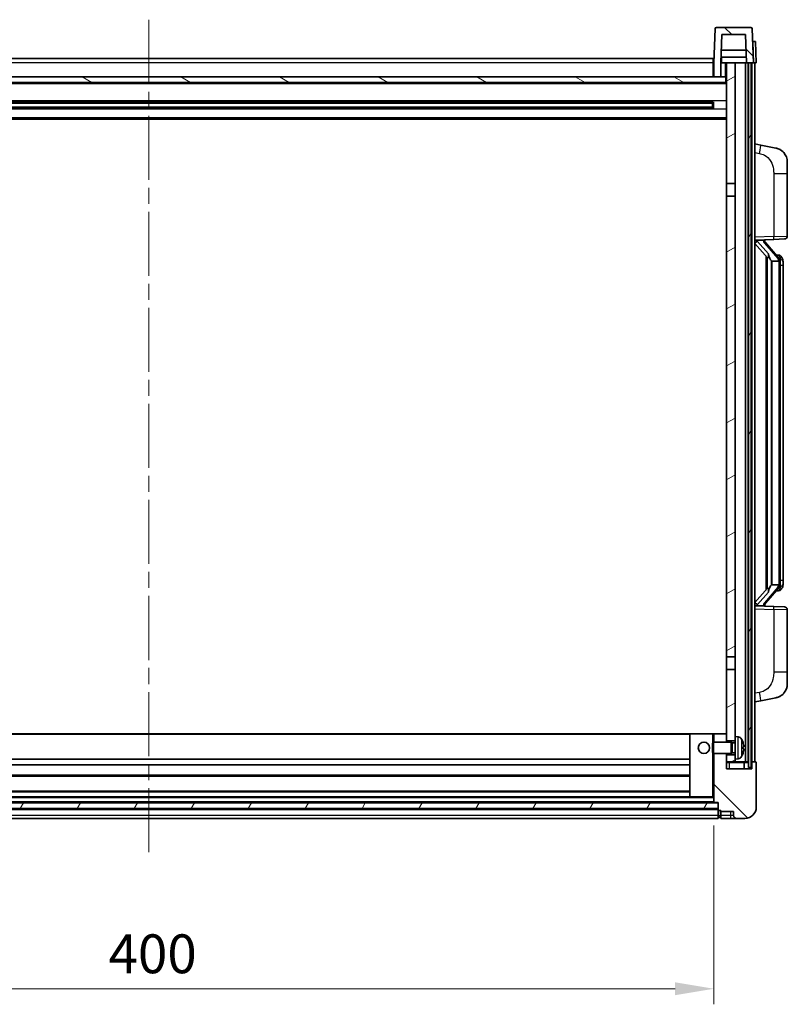
# Model space of a CAD drawing. Units: millimetres. Extents: x 0 to 11800, y 0 to 1546.
# Drawn here: x 1846 to 2117, y 985 to 1333 of the extents above; entities that cross this region are included whole.
import ezdxf

# ---------------------------------------------------------------- set-up
doc = ezdxf.new("R2010")
doc.units = ezdxf.units.MM
doc.header["$LTSCALE"] = 4
doc.linetypes.add('CHAIN', pattern=[0.3543, 0.2362, -0.0295, 0.0591, -0.0295])
doc.layers.get('Defpoints').update_dxf_attribs({"lineweight": 25})
for name, color, linetype, lineweight in [('Centerline (ISO)', 131, 'Continuous', 18), ('Dimension (ISO)', 7, 'Continuous', 18), ('Hatch (ISO)', 1, 'Continuous', 18), ('Visible (ISO)', 7, 'Continuous', 35), ('Visible Narrow (ISO)', 7, 'Continuous', 25)]:
    doc.layers.add(name, color=color, linetype=linetype, lineweight=lineweight)
doc.styles.add('Note Text (TK)', font='txt')
doc.dimstyles.new('Default - Method 1b (TK)', dxfattribs={"dimscale": 4, "dimtxt": 2.5, "dimasz": 2.5, "dimexe": 1, "dimexo": 1.5, "dimgap": 1, "dimtad": 1, "dimtoh": 1, "dimrnd": 1e-08, "dimdsep": 46, "dimtxsty": 'Note Text (TK)', "dimcen": 0.09, "dimdle": 5, "dimclrd": 100, "dimclre": 100, "dimclrt": 7, "dimadec": 1, "dimazin": 1, "dimtfac": 1, "dimtmove": 0, "dimatfit": 3, "dimfxl": 1, "dimtolj": 1, "dimlwd": -1, "dimlwe": -1, "dimarcsym": 0})
pattern_1 = [(135.0002, (1494.25, -44), (-12.3478, -12.3479), [])]
pattern_2 = [(60, (1494.25, -44), (-15.12297, 8.73126), [])]

# ---------------------------------------------------------------- blocks, each defined once
blk = doc.blocks.new('*D78')
at = {"layer": 'Defpoints', "color": 0}
for p in [(1691.5, 1056.32), (2091.5, 1056.32), (2091.5, 990.32)]:
    blk.add_point(p, dxfattribs=at)
at = {"layer": 'Dimension (ISO)', "color": 100}
for p, q in [((1691.5, 1048.07), (1691.5, 984.82)), ((2091.5, 1048.07), (2091.5, 984.82)), ((1705.25, 990.32), (2077.75, 990.32))]:
    blk.add_line(p, q, dxfattribs=at)
for points in [[(1705.25, 992.61), (1705.25, 988.03), (1691.5, 990.32)], [(2077.75, 992.61), (2077.75, 988.03), (2091.5, 990.32)]]:
    blk.add_solid(points, dxfattribs=at)
at = {"layer": 'Dimension (ISO)', "color": 7, "insert": (1877.2, 1002.7), "char_height": 13.75, "attachment_point": 4, "style": 'Note Text (TK)'}
blk.add_mtext('\\A1;400', dxfattribs=at)

msp = doc.modelspace()

# ---------------------------------------------------------------- hatches: boundary and pattern name
at = {"layer": 'Hatch (ISO)'}
h = msp.add_hatch(dxfattribs=at)
h.set_pattern_fill('ANSI31', color=256, scale=139.7, angle=90.00021, style=0)
h.set_pattern_definition(pattern_1)
edge = h.paths.add_edge_path()
edge.add_line((2091.4964, 1313.1201), (2093.9964, 1313.1201))
edge.add_line((2093.9964, 1313.1201), (2093.9964, 1318.1201))
edge.add_line((2093.9964, 1318.1201), (2093.9979, 1318.1201))
edge.add_line((2093.9979, 1318.1201), (2094.3471, 1328.1201))
edge.add_line((2094.3471, 1328.1201), (2102.6456, 1328.1201))
edge.add_line((2102.6456, 1328.1201), (2102.9948, 1318.1201))
edge.add_line((2102.9948, 1318.1201), (2103.7464, 1318.1201))
edge.add_line((2103.7464, 1318.1201), (2104.7464, 1318.1201))
edge.add_line((2104.7464, 1318.1201), (2105.4964, 1318.1201))
edge.add_line((2105.4964, 1318.1201), (2105.0767, 1330.1376))
edge.add_ellipse((2104.577, 1330.1201), major_axis=(0.4997, 0.0174), ratio=1, start_angle=0, end_angle=88)
edge.add_line((2104.577, 1330.6201), (2092.4157, 1330.6201))
edge.add_ellipse((2092.4157, 1330.1201), major_axis=(0, 0.5), ratio=1, start_angle=0, end_angle=88)
edge.add_line((2091.916, 1330.1376), (2091.4964, 1318.1201))
edge.add_line((2091.4964, 1318.1201), (2091.4964, 1313.1201))
h = msp.add_hatch(dxfattribs=at)
h.set_pattern_fill('ANSI31', color=256, scale=139.7, angle=14.999978, style=0)
h.set_pattern_definition(pattern_2)
h.paths.add_polyline_path([(2103.7464, 1318.1201), (2103.7464, 1068.6201), (2104.7464, 1068.6201), (2104.7464, 1318.1201)])
h.paths.add_polyline_path([(1678.2464, 1318.1201), (1678.2464, 1068.6201), (1679.2464, 1068.6201), (1679.2464, 1318.1201)])
h = msp.add_hatch(dxfattribs=at)
h.set_pattern_fill('ANSI31', color=256, scale=139.7, angle=-14.999978, style=0)
h.set_pattern_definition([(30, (1494.25, -44), (-8.73126, 15.12297), [])])
h.paths.add_polyline_path([(2098.9964, 1071.6201), (2098.9964, 1073.1201), (2095.9964, 1073.1201), (2095.9964, 1070.6201), (2098.9964, 1070.6201)])
h.paths.add_polyline_path([(2095.9964, 1275.3701), (2098.9964, 1275.3701), (2098.9964, 1318.1201), (2095.9964, 1318.1201)])
h.paths.add_polyline_path([(2098.9964, 1078.1201), (2098.9964, 1079.6201), (2098.9964, 1103.3701), (2095.9964, 1103.3701), (2095.9964, 1080.5201), (2095.9964, 1078.1201)])
h.paths.add_polyline_path([(2095.9964, 1107.8701), (2098.9964, 1107.8701), (2098.9964, 1270.8701), (2095.9964, 1270.8701)])
h = msp.add_hatch(dxfattribs=at)
h.set_pattern_fill('ANSI31', color=256, scale=139.7, angle=105.000246, style=0)
h.set_pattern_definition([(150.0002, (1494.25, -44), (-8.73119, -15.123), [])])
h.paths.add_polyline_path([(1687.2464, 1313.1201), (1687.2464, 1311.1201), (2095.7464, 1311.1201), (2095.7464, 1313.1201), (2093.9964, 1313.1201), (2091.4964, 1313.1201), (1691.4964, 1313.1201), (1688.9964, 1313.1201)])
h = msp.add_hatch(dxfattribs=at)
h.set_pattern_fill('ANSI31', color=256, scale=139.7, angle=90.00021, style=0)
h.set_pattern_definition(pattern_1)
edge = h.paths.add_edge_path()
edge.add_line((2099.4964, 1050.6201), (2102.4964, 1050.6201))
edge.add_ellipse((2102.4964, 1054.6201), major_axis=(0, -4), ratio=1, start_angle=0, end_angle=90)
edge.add_line((2106.4964, 1054.6201), (2106.4964, 1070.3701))
edge.add_ellipse((2106.2464, 1070.3701), major_axis=(0.25, 0), ratio=1, start_angle=0, end_angle=90)
edge.add_line((2106.2464, 1070.6201), (2105.2464, 1070.6201))
edge.add_ellipse((2105.2464, 1070.3701), major_axis=(0, 0.25), ratio=1, start_angle=0, end_angle=90)
edge.add_line((2104.9964, 1070.3701), (2104.9964, 1068.1201))
edge.add_line((2104.9964, 1068.1201), (2095.9964, 1068.1201))
edge.add_line((2095.9964, 1068.1201), (2095.9964, 1070.6201))
edge.add_line((2095.9964, 1070.6201), (2095.9964, 1073.1201))
edge.add_line((2095.9964, 1073.1201), (2095.9964, 1073.6201))
edge.add_line((2095.9964, 1073.6201), (2091.4964, 1073.6201))
edge.add_line((2091.4964, 1073.6201), (2091.4964, 1056.3201))
edge.add_ellipse((2091.5964, 1056.3201), major_axis=(-0.1, 0), ratio=1, start_angle=0, end_angle=90)
edge.add_line((2091.5964, 1056.2201), (2092.9964, 1056.2201))
edge.add_line((2092.9964, 1056.2201), (2092.9964, 1056.1201))
edge.add_line((2092.9964, 1056.1201), (2092.9964, 1054.1201))
edge.add_line((2092.9964, 1054.1201), (2092.9964, 1053.6701))
edge.add_ellipse((2093.2464, 1053.6701), major_axis=(-0.25, 0), ratio=1, start_angle=0, end_angle=90)
edge.add_line((2093.2464, 1053.4201), (2093.9964, 1053.4201))
edge.add_line((2093.9964, 1053.4201), (2093.9964, 1053.1201))
edge.add_line((2093.9964, 1053.1201), (2098.4964, 1053.1201))
edge.add_line((2098.4964, 1053.1201), (2098.4964, 1051.6201))
edge.add_ellipse((2099.4964, 1051.6201), major_axis=(-1, 0), ratio=1, start_angle=0, end_angle=90)
edge = h.paths.add_edge_path()
edge.add_ellipse((2091.5964, 1080.5201), major_axis=(0, 0.1), ratio=1, start_angle=0, end_angle=90)
edge.add_line((2091.4964, 1080.5201), (2091.4964, 1077.6201))
edge.add_line((2091.4964, 1077.6201), (2095.9964, 1077.6201))
edge.add_line((2095.9964, 1077.6201), (2095.9964, 1078.1201))
edge.add_line((2095.9964, 1078.1201), (2095.9964, 1080.5201))
edge.add_ellipse((2095.8964, 1080.5201), major_axis=(0.1, 0), ratio=1, start_angle=0, end_angle=90)
edge.add_line((2095.8964, 1080.6201), (2091.5964, 1080.6201))
h = msp.add_hatch(dxfattribs=at)
h.set_pattern_fill('ANSI31', color=256, scale=139.7, angle=14.999978, style=0)
h.set_pattern_definition(pattern_2)
h.paths.add_polyline_path([(1689.9964, 1056.1201), (1689.9964, 1054.1201), (2092.9964, 1054.1201), (2092.9964, 1056.1201)])

# ---------------------------------------------------------------- linework, layer by layer
at = {"layer": 'Centerline (ISO)', "linetype": 'CHAIN', "ltscale": 23.990969}
msp.add_line((1891.4964, 1333.3701), (1891.4964, 1036.8701), dxfattribs=at)
at = {"layer": 'Visible (ISO)'}
for p, q in [((2091.916, 1330.1376), (2091.4964, 1318.1201)), ((2104.577, 1330.6201), (2092.4157, 1330.6201)), ((2094.3471, 1328.1201), (2093.9979, 1318.1201)), ((2102.6456, 1328.1201), (2094.3471, 1328.1201)), ((2102.6456, 1328.1201), (2102.9948, 1318.1201)), ((2105.4964, 1318.1201), (2105.0767, 1330.1376)), ((2105.2351, 1325.6201), (2105.2345, 1325.6201)), ((2105.2351, 1325.6201), (2106.2345, 1325.6201)), ((2106.4964, 1318.1201), (2106.2345, 1325.6201)), ((2102.8377, 1322.6201), (2094.155, 1322.6201)), ((1691.7464, 1319.6201), (2091.2464, 1319.6201)), ((2091.2464, 1319.6201), (2091.2464, 1318.1201)), ((2091.4964, 1318.1201), (2091.2464, 1318.1201)), ((2091.2464, 1313.1201), (2091.2464, 1318.1201)), ((2091.4964, 1318.1201), (2091.4964, 1313.1201)), ((2093.9964, 1318.1201), (2093.9964, 1313.1201)), ((2093.9979, 1318.1201), (2093.9964, 1318.1201)), ((2093.9979, 1318.1201), (2094.2464, 1318.1201)), ((2102.925, 1320.1201), (2094.0677, 1320.1201)), ((2094.2464, 1320.1201), (2094.2464, 1318.1201)), ((2094.2464, 1318.1201), (2095.9964, 1318.1201)), ((2098.9964, 1318.1201), (2095.9964, 1318.1201)), ((2095.9964, 1318.1201), (2095.9964, 1275.3701)), ((2098.9964, 1275.3701), (2098.9964, 1318.1201)), ((2102.6464, 1318.1201), (2098.9964, 1318.1201)), ((2102.9948, 1318.1201), (2102.6464, 1318.1201)), ((2102.6464, 1070.6201), (2102.6464, 1318.1201)), ((2102.9948, 1318.1201), (2105.4964, 1318.1201)), ((2103.6464, 1070.6201), (2103.6464, 1318.1201)), ((2103.7464, 1318.1201), (2103.7464, 1068.6201)), ((2104.7464, 1318.1201), (2103.7464, 1318.1201)), ((2104.7464, 1068.6201), (2104.7464, 1318.1201)), ((2104.9964, 1070.6201), (2104.9964, 1318.1201)), ((2105.497, 1318.1201), (2105.4964, 1318.1201)), ((2106.4964, 1318.1201), (2105.497, 1318.1201)), ((2105.9964, 1070.6201), (2105.9964, 1318.1201)), ((2095.9964, 1311.0201), (1686.9964, 1311.0201)), ((2095.7464, 1313.1201), (1687.2464, 1313.1201)), ((1687.2464, 1311.1201), (2095.7464, 1311.1201)), ((2091.4964, 1313.2201), (2091.2464, 1313.2201)), ((2091.4964, 1313.1201), (2093.9964, 1313.1201)), ((2095.7464, 1311.1201), (2095.7464, 1313.1201)), ((2095.9964, 1313.1201), (2095.7464, 1313.1201)), ((2091.1519, 1304.1958), (1691.8408, 1304.1958)), ((2090.9964, 1303.8681), (1691.9964, 1303.8681)), ((2085.1964, 1304.0027), (2085.1964, 1304.1958)), ((2085.1964, 1304.0027), (2085.1964, 1303.9276)), ((2090.9964, 1303.9276), (2085.1964, 1303.9276)), ((2090.9964, 1302.0445), (2090.9964, 1304.1958)), ((2091.4259, 1304.2976), (2091.4259, 1301.9427)), ((2091.1519, 1302.0445), (1691.8408, 1302.0445)), ((2090.9964, 1302.3722), (1691.9964, 1302.3722)), ((2085.1964, 1302.3127), (2090.9964, 1302.3127)), ((2085.1964, 1302.3127), (2085.1964, 1302.2376)), ((2085.1964, 1302.0445), (2085.1964, 1302.2376)), ((2095.9964, 1298.1201), (1686.9964, 1298.1201)), ((2108.0915, 1288.9629), (2105.9964, 1289.3701)), ((2113.4504, 1287.9212), (2108.0915, 1288.9629)), ((2117.4964, 1283.0131), (2117.4964, 1278.8805)), ((2117.4964, 1256.7374), (2117.4964, 1278.8805)), ((2095.9964, 1275.3701), (2098.9964, 1275.3701)), ((2095.9964, 1270.8701), (2095.9964, 1275.3701)), ((2098.9964, 1275.3701), (2098.9964, 1270.8701)), ((2098.9964, 1270.8701), (2095.9964, 1270.8701)), ((2095.9964, 1270.8701), (2095.9964, 1107.8701)), ((2098.9964, 1107.8701), (2098.9964, 1270.8701)), ((2105.9964, 1255.3701), (2112.6709, 1255.6032)), ((2106.9964, 1255.3801), (2108.9964, 1255.3801)), ((2109.4964, 1255.3068), (2109.4964, 1255.4924)), ((2109.4964, 1255.1011), (2109.4964, 1255.3068)), ((2116.5313, 1255.738), (2112.6709, 1255.6032)), ((2105.9964, 1254.1807), (2110.4291, 1249.0814)), ((2114.5058, 1248.9645), (2109.7417, 1254.445)), ((2109.9964, 1249.5792), (2109.9964, 1131.6611)), ((2110.3964, 1249.1191), (2110.3964, 1132.1212)), ((2111.9964, 1247.8801), (2111.9113, 1247.951)), ((2114.479, 1247.8801), (2111.9964, 1247.8801)), ((2111.9964, 1247.8801), (2111.9964, 1133.3601)), ((2114.427, 1250.0551), (2113.5577, 1250.0551)), ((2115.2605, 1249.6206), (2115.1817, 1249.7112)), ((2114.9964, 1133.5879), (2114.9964, 1247.6524)), ((2115.9964, 1246.3051), (2115.9964, 1247.6524)), ((2115.9964, 1134.9351), (2115.9964, 1246.3051)), ((2111.9113, 1133.2893), (2111.9964, 1133.3601)), ((2111.9964, 1133.3601), (2114.479, 1133.3601)), ((2115.9964, 1133.5879), (2115.9964, 1134.9351)), ((2110.4291, 1132.1589), (2105.9964, 1127.0596)), ((2109.7417, 1126.7953), (2114.5058, 1132.2758)), ((2114.427, 1131.1851), (2113.5577, 1131.1851)), ((2115.1817, 1131.5291), (2115.2605, 1131.6197)), ((2112.6709, 1125.6371), (2105.9964, 1125.8701)), ((2106.9964, 1125.8601), (2108.9964, 1125.8601)), ((2109.4964, 1125.9335), (2109.4964, 1126.1392)), ((2109.4964, 1125.7479), (2109.4964, 1125.9335)), ((2112.6709, 1125.6371), (2116.5313, 1125.5023)), ((2117.4964, 1102.3598), (2117.4964, 1124.5029)), ((2095.9964, 1107.8701), (2098.9964, 1107.8701)), ((2095.9964, 1103.3701), (2095.9964, 1107.8701)), ((2098.9964, 1107.8701), (2098.9964, 1103.3701)), ((2098.9964, 1103.3701), (2095.9964, 1103.3701)), ((2095.9964, 1103.3701), (2095.9964, 1078.1201)), ((2098.9964, 1079.6201), (2098.9964, 1103.3701)), ((2117.4964, 1102.3598), (2117.4964, 1098.2272)), ((2105.9964, 1091.8701), (2108.0915, 1092.2774)), ((2108.0915, 1092.2774), (2113.4504, 1093.3191)), ((2083.0964, 1080.6201), (1699.8964, 1080.6201)), ((2082.9964, 1080.5201), (2082.9964, 1058.3201)), ((2090.9964, 1080.6201), (2083.0964, 1080.6201)), ((2091.5964, 1080.6201), (2090.9964, 1080.6201)), ((2091.4964, 1080.5201), (2091.4964, 1077.6201)), ((2095.8964, 1080.6201), (2091.5964, 1080.6201)), ((2095.9964, 1080.6201), (2095.8964, 1080.6201)), ((2095.9964, 1077.6201), (2095.9964, 1080.5201)), ((2090.9964, 1077.1907), (2091.4259, 1077.6201)), ((2090.9964, 1074.0496), (2090.9964, 1077.1907)), ((2091.4259, 1077.6201), (2091.4259, 1073.6201)), ((2097.5964, 1077.6201), (2091.4259, 1077.6201)), ((2095.9964, 1078.1201), (2098.9964, 1078.1201)), ((2097.5964, 1077.6201), (2097.5964, 1073.6201)), ((2098.0258, 1077.4054), (2097.5964, 1077.6201)), ((2098.0258, 1077.4054), (2098.0258, 1073.8349)), ((2098.9964, 1077.4054), (2098.0258, 1077.4054)), ((2098.9964, 1079.6201), (2098.9964, 1071.6201)), ((2100.0553, 1079.5275), (2098.9964, 1079.6201)), ((2090.9964, 1074.0496), (2091.4259, 1073.6201)), ((2097.5964, 1073.6201), (2091.4259, 1073.6201)), ((2091.4964, 1073.6201), (2091.4964, 1056.3201)), ((2095.9964, 1068.1201), (2095.9964, 1073.6201)), ((2098.0258, 1073.8349), (2097.5964, 1073.6201)), ((2098.9964, 1073.8349), (2098.0258, 1073.8349)), ((2101.7104, 1075.3378), (2101.7104, 1075.9025)), ((2082.9964, 1071.6201), (1699.9964, 1071.6201)), ((2098.9964, 1073.1201), (2095.9964, 1073.1201)), ((2095.9964, 1073.1201), (2095.9964, 1070.6201)), ((2095.9964, 1070.6201), (2098.9964, 1070.6201)), ((2100.0553, 1071.7128), (2098.9964, 1071.6201)), ((2098.9964, 1070.6201), (2098.9964, 1071.6201)), ((2098.9964, 1070.6201), (2102.6464, 1070.6201)), ((2102.2464, 1068.1201), (2102.2464, 1070.3701)), ((2102.6464, 1070.6201), (2103.6464, 1070.6201)), ((2103.6464, 1070.6201), (2103.7464, 1070.6201)), ((2104.7464, 1070.6201), (2104.9964, 1070.6201)), ((2105.2464, 1070.6201), (2104.9964, 1070.6201)), ((2104.9964, 1070.3701), (2104.9964, 1068.1201)), ((2106.2464, 1070.6201), (2105.2464, 1070.6201)), ((2106.4964, 1054.6201), (2106.4964, 1070.3701)), ((2082.9964, 1069.6201), (1699.9964, 1069.6201)), ((2104.9964, 1068.1201), (2095.9964, 1068.1201)), ((2103.7464, 1068.6201), (2104.7464, 1068.6201)), ((2082.9964, 1065.6201), (1699.9964, 1065.6201)), ((2082.9964, 1060.2201), (1699.9964, 1060.2201)), ((2092.9964, 1056.1201), (1689.9964, 1056.1201)), ((2091.5964, 1056.2201), (1691.3964, 1056.2201)), ((2083.0964, 1058.2201), (1699.8964, 1058.2201)), ((2083.0964, 1058.2201), (2090.9964, 1058.2201)), ((2090.9964, 1058.2201), (2091.4964, 1058.2201)), ((2091.5964, 1056.2201), (2092.9964, 1056.2201)), ((2092.9964, 1056.2201), (2092.9964, 1053.6701)), ((2092.9964, 1054.1201), (2092.9964, 1056.1201)), ((1689.9964, 1054.1201), (2092.9964, 1054.1201)), ((2092.9964, 1054.0201), (1689.9964, 1054.0201)), ((2092.9964, 1051.6201), (2092.9964, 1053.6701)), ((2093.2464, 1053.4201), (2093.9964, 1053.4201)), ((2093.9964, 1053.4201), (2093.9964, 1053.1201)), ((2093.9964, 1053.1201), (2098.4964, 1053.1201)), ((2093.9964, 1053.1201), (2093.9964, 1051.6201)), ((2098.4964, 1053.1201), (2098.4964, 1051.6201)), ((2092.9964, 1050.6201), (1689.9964, 1050.6201)), ((2092.9964, 1051.6201), (2092.9964, 1050.6201)), ((2093.2464, 1050.9201), (2093.9964, 1050.9201)), ((2093.9964, 1050.6201), (2093.9964, 1051.6201)), ((2093.9964, 1050.6201), (2097.4964, 1050.6201)), ((2097.4964, 1050.6201), (2099.4964, 1050.6201)), ((2099.4964, 1050.6201), (2102.4964, 1050.6201))]:
    msp.add_line(p, q, dxfattribs=at)
msp.add_circle((2087.9964, 1075.6201), 2, dxfattribs=at)
for centre, radius, start, end in [((2092.4157, 1330.1201), 0.5, 90, 178), ((2104.577, 1330.1201), 0.5, 2, 90), ((2112.4964, 1283.0131), 5, 0, 41.09567), ((2110.4964, 1255.1011), 1, 180, 221), ((2116.4964, 1256.7374), 1, 272, 0), ((2114.427, 1249.0551), 1, 41, 90), ((2112.9964, 1247.6524), 2, 5.907532, 41), ((2112.9964, 1247.6524), 2, 0, 5.907532), ((2112.9964, 1133.5879), 2, 319, 354.092468), ((2112.9964, 1133.5879), 2, 354.092468, 0), ((2114.427, 1132.1851), 1, 270, 319), ((2110.4964, 1126.1392), 1, 139, 180), ((2116.4964, 1124.5029), 1, 0, 88), ((2112.4964, 1098.2272), 5, 318.90433, 0), ((2083.0964, 1080.5201), 0.1, 90, 180), ((2091.5964, 1080.5201), 0.1, 90, 180), ((2095.8964, 1080.5201), 0.1, 0, 90), ((2099.9159, 1077.9336), 1.6, 28.172734, 85), ((2095.5964, 1075.6201), 6.5, 20.039607, 28.172734), ((2101.5858, 1077.8048), 0.1246, 1.814826, 20.039607), ((2099.9159, 1073.3067), 1.6, 275, 331.827266), ((2095.5964, 1075.6201), 6.5, 331.827266, 339.960393), ((2101.5858, 1073.4355), 0.1246, 339.960393, 358.185174), ((2102.4964, 1070.3701), 0.25, 90, 180), ((2105.2464, 1070.3701), 0.25, 90, 180), ((2106.2464, 1070.3701), 0.25, 0, 90), ((2083.0964, 1058.3201), 0.1, 180, 270), ((2091.5964, 1056.3201), 0.1, 180, 270), ((2093.2464, 1053.6701), 0.25, 180, 270), ((2102.4964, 1054.6201), 4, 270, 0), ((2093.2464, 1051.1701), 0.25, 180, 270), ((2099.4964, 1051.6201), 1, 180, 270)]:
    msp.add_arc(centre, radius, start, end, dxfattribs=at)
for centre, major_axis, ratio, start_param, end_param in [((2106.9964, 1255.2334), (-1, 0), 0.14676884, 4.71238898, 6.28318531), ((2106.9964, 1254.5546), (-0.9955, -0.3722), 0.25438663, 4.61756297, 6.18835929), ((2108.9964, 1255.3068), (0.5, 0), 0.14676884, 0, 1.57079633), ((2112.3964, 1254.4187), (0, -6.6667), 0.3, 5.34289009, 6.03820664), ((2112.3964, 1126.8216), (0, 6.6667), 0.3, 0.24497866, 0.94029521), ((2106.9964, 1126.6857), (0.9955, -0.3722), 0.25438663, 3.23641867, 4.807215), ((2106.9964, 1126.0069), (-1, 0), 0.14676884, 0, 1.57079633), ((2108.9964, 1125.9335), (0.5, 0), 0.14676884, 4.71238898, 6.28318531), ((2095.6086, 1075.613), (-3.2829, -5.6083), 0.99488747, 2.20774935, 2.44673364), ((2095.6086, 1075.4805), (6.4737, 0.5671), 0.05101764, 5.93460274, 6.17358703), ((2095.6086, 1075.7598), (6.4737, -0.5671), 0.05101764, 0.10959827, 0.34858257), ((2095.6086, 1075.6273), (3.2829, -5.6083), 0.99488747, 0.69485901, 0.93384331)]:
    msp.add_ellipse(centre, major_axis=major_axis, ratio=ratio, start_param=start_param, end_param=end_param, dxfattribs=at)
for points, knots in [([(2113.4504, 1287.9212), (2113.552, 1287.9015), (2113.6533, 1287.8785), (2113.812, 1287.8373), (2113.8703, 1287.821), (2114.1913, 1287.725), (2114.4492, 1287.6244), (2114.9168, 1287.395), (2115.1307, 1287.27), (2115.4691, 1287.037), (2115.6007, 1286.9362), (2115.8248, 1286.7466), (2115.9208, 1286.6585), (2116.0564, 1286.5246), (2116.1012, 1286.4785), (2116.165, 1286.4105), (2116.1859, 1286.3877), (2116.2263, 1286.343), (2116.2452, 1286.3218), (2116.2644, 1286.2997)], [0, 0, 0, 0, 0.031817178, 0.031817178, 0.050452113, 0.050452113, 0.134929933, 0.134929933, 0.208678987, 0.208678987, 0.258212634, 0.258212634, 0.298091577, 0.298091577, 0.318896146, 0.318896146, 0.329513015, 0.329513015, 0.340218293, 0.340218293, 0.340218293, 0.340218293]), ([(2113.4504, 1287.9212), (2113.6269, 1287.8869), (2113.8025, 1287.8428), (2114.0561, 1287.7644), (2114.1373, 1287.7369), (2114.4671, 1287.616), (2114.7115, 1287.5038), (2115.1437, 1287.2609), (2115.3365, 1287.1345), (2115.641, 1286.9037), (2115.7602, 1286.804), (2115.944, 1286.6358), (2116.0133, 1286.5684), (2116.1117, 1286.4673), (2116.144, 1286.4331), (2116.2063, 1286.3655), (2116.2351, 1286.3334), (2116.2644, 1286.2997)], [0, 0, 0, 0, 0.055151579, 0.055151579, 0.081398944, 0.081398944, 0.162714309, 0.162714309, 0.230969498, 0.230969498, 0.277734391, 0.277734391, 0.307873407, 0.307873407, 0.323370755, 0.323370755, 0.339065947, 0.339065947, 0.339065947, 0.339065947]), ([(2110.7809, 1250.4883), (2110.7832, 1250.4778), (2110.7855, 1250.4673), (2110.8374, 1250.2263), (2110.8915, 1249.9437), (2110.8915, 1249.6985), (2110.8915, 1249.6239), (2110.8861, 1249.5422), (2110.8559, 1249.3905), (2110.8306, 1249.3207), (2110.7743, 1249.2195), (2110.7423, 1249.1788), (2110.6775, 1249.1165), (2110.6448, 1249.0944), (2110.5547, 1249.0475), (2110.4996, 1249.0418), (2110.4491, 1249.0631), (2110.4381, 1249.0711), (2110.4291, 1249.0814)], [0.742305626, 0.742305626, 0.742305626, 0.742305626, 0.745632696, 0.745632696, 0.819200354, 0.819200354, 0.819200354, 0.841590598, 0.841590598, 0.863980841, 0.863980841, 0.882920663, 0.882920663, 0.901860485, 0.901860485, 0.943798526, 0.943798526, 0.958212109, 0.958212109, 0.958212109, 0.958212109]), ([(2114.9857, 1247.8582), (2114.9857, 1247.8584), (2114.9857, 1247.8585), (2114.9843, 1247.8678), (2114.9713, 1247.8755), (2114.9223, 1247.8879), (2114.8859, 1247.8923), (2114.7944, 1247.8966), (2114.7403, 1247.8965), (2114.6216, 1247.8918), (2114.5582, 1247.8873), (2114.494, 1247.8809)], [-0.0778087689, -0.0778087689, -0.0778087689, -0.0778087689, -0.0774791395, -0.0774791395, -0.0585788033, -0.0585788033, -0.0389062325, -0.0389062325, -0.0193765361, -0.0193765361, 0, 0, 0, 0]), ([(2115.9964, 1247.6524), (2115.9964, 1248.2462), (2115.8459, 1248.6503), (2115.5406, 1249.2827), (2115.3697, 1249.4949), (2115.2605, 1249.6206)], [0, 0, 0, 0, 0.2061269, 0.2061269, 0.42564821, 0.42564821, 0.42564821, 0.42564821]), ([(2114.9857, 1133.3821), (2114.9857, 1133.3819), (2114.9857, 1133.3818), (2114.9843, 1133.3725), (2114.9713, 1133.3648), (2114.9223, 1133.3524), (2114.8859, 1133.348), (2114.7944, 1133.3437), (2114.7403, 1133.3438), (2114.6216, 1133.3485), (2114.5582, 1133.353), (2114.494, 1133.3594)], [-0.0003297628, -0.0003297628, -0.0003297628, -0.0003297628, 0, 0, 0.0189079865, 0.0189079865, 0.0385885202, 0.0385885202, 0.0581261217, 0.0581261217, 0.0775105008, 0.0775105008, 0.0775105008, 0.0775105008]), ([(2115.2605, 1131.6197), (2115.3149, 1131.6823), (2115.3842, 1131.767), (2115.5512, 1132.0073), (2115.6518, 1132.1734), (2115.8233, 1132.5643), (2115.8972, 1132.7783), (2115.9761, 1133.2025), (2115.9964, 1133.3835), (2115.9964, 1133.5879)], [0, 0, 0, 0, 0.109280085, 0.109280085, 0.240591253, 0.240591253, 0.354088722, 0.354088722, 0.425024641, 0.425024641, 0.425024641, 0.425024641]), ([(2110.4291, 1132.1589), (2110.4381, 1132.1692), (2110.4491, 1132.1772), (2110.4996, 1132.1985), (2110.5547, 1132.1928), (2110.6448, 1132.1459), (2110.6775, 1132.1238), (2110.7423, 1132.0615), (2110.7743, 1132.0208), (2110.8306, 1131.9196), (2110.8559, 1131.8498), (2110.8861, 1131.6981), (2110.8915, 1131.6164), (2110.8915, 1131.3304), (2110.8495, 1131.0847), (2110.8001, 1130.8412), (2110.7908, 1130.7969), (2110.7809, 1130.752)], [0.219421737, 0.219421737, 0.219421737, 0.219421737, 0.23383532, 0.23383532, 0.275773361, 0.275773361, 0.294713183, 0.294713183, 0.313653005, 0.313653005, 0.336043248, 0.336043248, 0.358433491, 0.358433491, 0.421861067, 0.421861067, 0.435453192, 0.435453192, 0.435453192, 0.435453192]), ([(2116.2644, 1094.9406), (2116.2449, 1094.9183), (2116.2259, 1094.8968), (2116.185, 1094.8516), (2116.1638, 1094.8286), (2116.0993, 1094.7598), (2116.0539, 1094.7132), (2115.9167, 1094.5779), (2115.8196, 1094.489), (2115.5933, 1094.2982), (2115.4606, 1094.1971), (2115.1202, 1093.9637), (2114.9052, 1093.8389), (2114.4406, 1093.6126), (2114.1869, 1093.5139), (2113.7713, 1093.3897), (2113.6113, 1093.3503), (2113.4504, 1093.3191)], [0, 0, 0, 0, 0.010823116, 0.010823116, 0.021555164, 0.021555164, 0.042579621, 0.042579621, 0.082862142, 0.082862142, 0.132680778, 0.132680778, 0.206708077, 0.206708077, 0.289770927, 0.289770927, 0.340209224, 0.340209224, 0.340209224, 0.340209224]), ([(2116.2644, 1094.9406), (2116.2358, 1094.9078), (2116.2077, 1094.8764), (2116.147, 1094.8104), (2116.1155, 1094.777), (2116.0196, 1094.6783), (2115.9521, 1094.6124), (2115.8604, 1094.528), (2115.8386, 1094.5082), (2115.8164, 1094.4885)], [0, 0, 0, 0, 0.0153264144, 0.0153264144, 0.0304667096, 0.0304667096, 0.0599334156, 0.0599334156, 0.0689999837, 0.0689999837, 0.0689999837, 0.0689999837]), ([(2114.8007, 1093.7898), (2114.611, 1093.6913), (2114.416, 1093.6055), (2113.9684, 1093.4414), (2113.7102, 1093.3696), (2113.4504, 1093.3191)], [0.193034956, 0.193034956, 0.193034956, 0.193034956, 0.257659665, 0.257659665, 0.339004358, 0.339004358, 0.339004358, 0.339004358]), ([(2102.0466, 1076.3229), (2102.051, 1076.2815), (2102.0547, 1076.2377), (2102.0593, 1076.158), (2102.0602, 1076.1221), (2102.0596, 1076.0662), (2102.0579, 1076.0425), (2102.0528, 1076.0165), (2102.0499, 1076.01), (2102.0466, 1076.0081)], [0, 0, 0, 0, 0.0124997785, 0.0124997785, 0.0249995571, 0.0249995571, 0.0375236714, 0.0375236714, 0.0466766062, 0.0466766062, 0.0466766062, 0.0466766062]), ([(2102.0466, 1075.2322), (2102.051, 1075.2297), (2102.0547, 1075.2189), (2102.0593, 1075.1806), (2102.0602, 1075.1531), (2102.0596, 1075.0912), (2102.0579, 1075.0527), (2102.0528, 1074.9807), (2102.0499, 1074.9486), (2102.0466, 1074.9174)], [0, 0, 0, 0, 0.0125039067, 0.0125039067, 0.0250078135, 0.0250078135, 0.0375277995, 0.0375277995, 0.0466766392, 0.0466766392, 0.0466766392, 0.0466766392])]:
    msp.add_open_spline(points, degree=3, knots=knots, dxfattribs=at)
for points in [[(2114.494, 1247.8809), (2114.4888, 1247.8804), (2114.4837, 1247.8801), (2114.479, 1247.8801)], [(2114.479, 1133.3601), (2114.4837, 1133.3601), (2114.4888, 1133.3599), (2114.494, 1133.3594)]]:
    msp.add_open_spline(points, degree=3, dxfattribs=at)
at = {"layer": 'Visible Narrow (ISO)'}
for p, q in [((2105.2351, 1325.6201), (2105.497, 1318.1201)), ((2091.2464, 1318.1201), (1691.7464, 1318.1201)), ((2091.4964, 1317.6201), (2091.2464, 1317.6201)), ((2095.4964, 1318.1201), (2095.4964, 1313.1201)), ((2095.9964, 1310.6201), (1686.9964, 1310.6201)), ((2091.4964, 1313.6201), (2091.2464, 1313.6201)), ((2095.9964, 1304.5958), (1686.9964, 1304.5958)), ((2085.1964, 1304.0027), (1697.7964, 1304.0027)), ((2095.9964, 1301.6445), (1686.9964, 1301.6445)), ((2085.1964, 1302.2376), (1697.7964, 1302.2376)), ((2095.9964, 1298.6201), (1686.9964, 1298.6201)), ((2105.9964, 1286.3343), (2107.6238, 1286.018)), ((2112.6709, 1278.8805), (2117.4964, 1278.8805)), ((2112.6709, 1278.8805), (2112.6709, 1256.6026)), ((2112.6709, 1256.6026), (2105.9964, 1256.3695)), ((2106.9964, 1255.3801), (2106.9964, 1255.4051)), ((2106.9964, 1254.8419), (2106.9964, 1255.3801)), ((2110.7809, 1250.4883), (2106.9964, 1254.8419)), ((2108.9964, 1255.4749), (2108.9964, 1255.3801)), ((2108.9964, 1255.3801), (2108.9964, 1255.2447)), ((2112.6709, 1256.6026), (2117.4964, 1256.7374)), ((2109.3643, 1254.2606), (2114.1284, 1248.7801)), ((2111.9113, 1133.2893), (2111.9113, 1247.951)), ((2114.9964, 1248.4697), (2114.9964, 1247.6524)), ((2114.9964, 1247.6524), (2114.4964, 1247.6524)), ((2114.4964, 1247.6524), (2114.4964, 1133.5879)), ((2115.9964, 1246.3051), (2114.9964, 1246.3051)), ((2114.9964, 1133.5879), (2114.4964, 1133.5879)), ((2114.9964, 1134.9351), (2115.9964, 1134.9351)), ((2114.9964, 1133.5879), (2114.9964, 1132.7706)), ((2106.9964, 1126.3984), (2110.7809, 1130.752)), ((2114.1284, 1132.4602), (2109.3643, 1126.9797)), ((2106.9964, 1125.8601), (2106.9964, 1126.3984)), ((2106.9964, 1125.8352), (2106.9964, 1125.8601)), ((2108.9964, 1125.9956), (2108.9964, 1125.8601)), ((2108.9964, 1125.8601), (2108.9964, 1125.7654)), ((2105.9964, 1124.8708), (2112.6709, 1124.6377)), ((2117.4964, 1124.5029), (2112.6709, 1124.6377)), ((2112.6709, 1124.6377), (2112.6709, 1102.3598)), ((2117.4964, 1102.3598), (2112.6709, 1102.3598)), ((2107.6238, 1095.2223), (2105.9964, 1094.9059)), ((2083.0964, 1080.5201), (2082.9964, 1080.5201)), ((2083.0964, 1080.6201), (2083.0964, 1080.5201)), ((2083.0964, 1058.3201), (2083.0964, 1080.5201)), ((2083.0964, 1080.5201), (2090.9964, 1080.5201)), ((2090.9964, 1080.6201), (2090.9964, 1080.5201)), ((2090.9964, 1080.5201), (2090.9964, 1077.1907)), ((2090.9964, 1080.5201), (2091.4964, 1080.5201)), ((2082.9964, 1080.3201), (1699.9964, 1080.3201)), ((2100.0553, 1071.7128), (2100.0553, 1079.5275)), ((2101.3263, 1078.689), (2101.3263, 1072.5513)), ((2101.7028, 1077.8298), (2101.7028, 1077.8475)), ((2090.9964, 1074.0496), (2090.9964, 1058.3201)), ((2101.7028, 1075.3396), (2101.7028, 1075.9007)), ((2095.9964, 1070.3701), (2096.9964, 1070.3701)), ((2096.9964, 1070.3701), (2096.9964, 1070.6201)), ((2096.9964, 1070.3701), (2102.2464, 1070.3701)), ((2096.9964, 1068.1201), (2096.9964, 1070.3701)), ((2101.7028, 1073.3928), (2101.7028, 1073.4105)), ((2102.2464, 1070.3701), (2103.7464, 1070.3701)), ((2104.7464, 1070.3701), (2104.9964, 1070.3701)), ((2082.9964, 1065.9201), (1699.9964, 1065.9201)), ((2082.9964, 1059.9201), (1699.9964, 1059.9201)), ((2091.4964, 1057.9201), (1691.4964, 1057.9201)), ((2091.4964, 1056.5201), (1691.4964, 1056.5201)), ((2082.9964, 1058.3201), (2083.0964, 1058.3201)), ((2083.0964, 1058.3201), (2083.0964, 1058.2201)), ((2090.9964, 1058.3201), (2083.0964, 1058.3201)), ((2090.9964, 1058.2201), (2090.9964, 1058.3201)), ((2091.4964, 1058.3201), (2090.9964, 1058.3201)), ((2092.9964, 1053.7201), (1689.9964, 1053.7201)), ((2093.2464, 1051.6201), (2093.2464, 1053.4201)), ((2097.4964, 1051.6201), (2097.4964, 1053.1201)), ((2092.9964, 1051.6201), (1689.9964, 1051.6201)), ((2092.9964, 1051.6201), (2093.2464, 1051.6201)), ((2093.2464, 1051.6201), (2093.2464, 1050.9201)), ((2093.2464, 1051.6201), (2093.9964, 1051.6201)), ((2097.4964, 1051.6201), (2093.9964, 1051.6201)), ((2097.4964, 1050.6201), (2097.4964, 1051.6201)), ((2098.4964, 1051.6201), (2097.4964, 1051.6201))]:
    msp.add_line(p, q, dxfattribs=at)
for centre, start, end in [((2110.4964, 1255.2447), 180, 221), ((2112.9964, 1247.7961), 3.242335, 41), ((2112.9964, 1247.6524), 0, 8.733934), ((2112.9964, 1133.4442), 319, 356.757665), ((2112.9964, 1133.5879), 351.266066, 0), ((2110.4964, 1125.9956), 139, 180)]:
    msp.add_arc(centre, 1.5, start, end, dxfattribs=at)
for centre, major_axis, ratio, start_param, end_param in [((2107.5191, 1286.018), (0.5724, 2.9449), 0.03425905, 4.71904817, 6.28318531), ((2108.9964, 1255.1011), (0.5, 0), 0.28734789, 0, 1.57079633), ((2112.636, 1256.6026), (0.0349, -0.9994), 0.03487826, 0, 1.56957835), ((2109.3643, 1254.117), (0.3774, 0.328), 0.22082359, 0, 1.3811443), ((2114.1284, 1248.6365), (0.3774, 0.328), 0.22082359, 0, 1.3811443), ((2114.5058, 1248.9645), (0.7547, 0.6561), 0.98843646, 0, 0.86096541), ((2114.9964, 1247.6524), (1, 0), 0.81730076, 0, 1.57079633), ((2114.9964, 1133.5879), (1, 0), 0.81730076, 4.71238898, 6.28318531), ((2114.1284, 1132.6038), (0.3774, -0.328), 0.22082359, 4.90204101, 6.28318531), ((2114.5058, 1132.2758), (0.7547, -0.6561), 0.98843646, 5.4222199, 6.28318531), ((2108.9964, 1126.1392), (0.5, 0), 0.28734789, 4.71238898, 6.28318531), ((2109.3643, 1127.1233), (0.3774, -0.328), 0.22082359, 4.90204101, 6.28318531), ((2112.636, 1124.6377), (0.0349, 0.9994), 0.03487826, 4.71360696, 6.28318531), ((2107.5191, 1095.2223), (0.5724, -2.9449), 0.03425905, 0, 1.56413714)]:
    msp.add_ellipse(centre, major_axis=major_axis, ratio=ratio, start_param=start_param, end_param=end_param, dxfattribs=at)
for points, knots in [([(2107.6238, 1286.018), (2108.1804, 1285.9098), (2108.7992, 1285.7694), (2109.4073, 1285.4519), (2110.2598, 1285.0066), (2111.0744, 1284.2067), (2111.6488, 1283.2143), (2112.1489, 1282.3504), (2112.454, 1281.3697), (2112.5799, 1280.4867), (2112.6648, 1279.8917), (2112.6709, 1279.3469), (2112.6709, 1278.8805)], [0, 0, 0, 0, 0.22498324, 0.22498324, 0.22498324, 0.54043573, 0.54043573, 0.54043573, 0.81501171, 0.81501171, 0.81501171, 1, 1, 1, 1]), ([(2114.5058, 1249.9579), (2114.5786, 1249.8678), (2114.6925, 1249.716), (2114.896, 1249.2501), (2114.9964, 1248.9573), (2114.9964, 1248.4697)], [-0.42564821, -0.42564821, -0.42564821, -0.42564821, -0.2061269, -0.2061269, 0, 0, 0, 0]), ([(2114.5058, 1131.2824), (2114.4556, 1131.2204), (2114.4297, 1131.1884), (2114.427, 1131.1852), (2114.427, 1131.1851), (2114.427, 1131.1851)], [-0.318622721, -0.318622721, -0.318622721, -0.318622721, -0.167312443, -0.167312443, -0.159355581, -0.159355581, -0.159355581, -0.159355581]), ([(2114.9964, 1132.7706), (2114.9964, 1132.6028), (2114.9829, 1132.4604), (2114.9303, 1132.132), (2114.881, 1131.9721), (2114.7667, 1131.6827), (2114.6996, 1131.562), (2114.5883, 1131.3881), (2114.542, 1131.3273), (2114.5058, 1131.2824)], [-0.425024641, -0.425024641, -0.425024641, -0.425024641, -0.354088722, -0.354088722, -0.240591253, -0.240591253, -0.109280085, -0.109280085, 0, 0, 0, 0]), ([(2112.6709, 1102.3598), (2112.6709, 1101.8235), (2112.6622, 1101.1882), (2112.5368, 1100.4881), (2112.365, 1099.5296), (2111.9776, 1098.4792), (2111.3946, 1097.6191), (2110.8374, 1096.797), (2110.096, 1096.1376), (2109.3475, 1095.7578), (2108.7618, 1095.4605), (2108.1626, 1095.327), (2107.6238, 1095.2223)], [0, 0, 0, 0, 0.21270217, 0.21270217, 0.21270217, 0.50389399, 0.50389399, 0.50389399, 0.78220336, 0.78220336, 0.78220336, 1, 1, 1, 1])]:
    msp.add_open_spline(points, degree=3, knots=knots, dxfattribs=at)
msp.add_open_spline([(2114.427, 1250.0551), (2114.427, 1250.0552), (2114.4529, 1250.0232), (2114.5058, 1249.9579)], degree=3, dxfattribs=at)

# ---------------------------------------------------------------- dimensions: what is measured, and where the dimension line sits
at = {"layer": 'Dimension (ISO)', "color": 100}
dim = msp.add_linear_dim(base=(2091.4964, 990.3201), p1=(1691.4964, 1056.3201), p2=(2091.4964, 1056.3201), dimstyle='Default - Method 1b (TK)', override={"dimscale": 0, "dimtxt": 13.75, "dimasz": 13.75, "dimexe": 5.5, "dimexo": 8.25, "dimgap": 5.5, "dimtoh": 0, "dimdec": 2, "dimcen": 0.495, "dimtol": 0, "dimlim": 0, "dimtp": 0, "dimtm": 0, "dimtdec": 2, "dimtofl": 0, "dimatfit": 1}, dxfattribs=at)
dim.commit()
dim.dimension.update_dxf_attribs({"geometry": '*D78', "text_midpoint": (1891.4964, 990.3201), "dimtype": 160})

doc.saveas('drawing.dxf')
